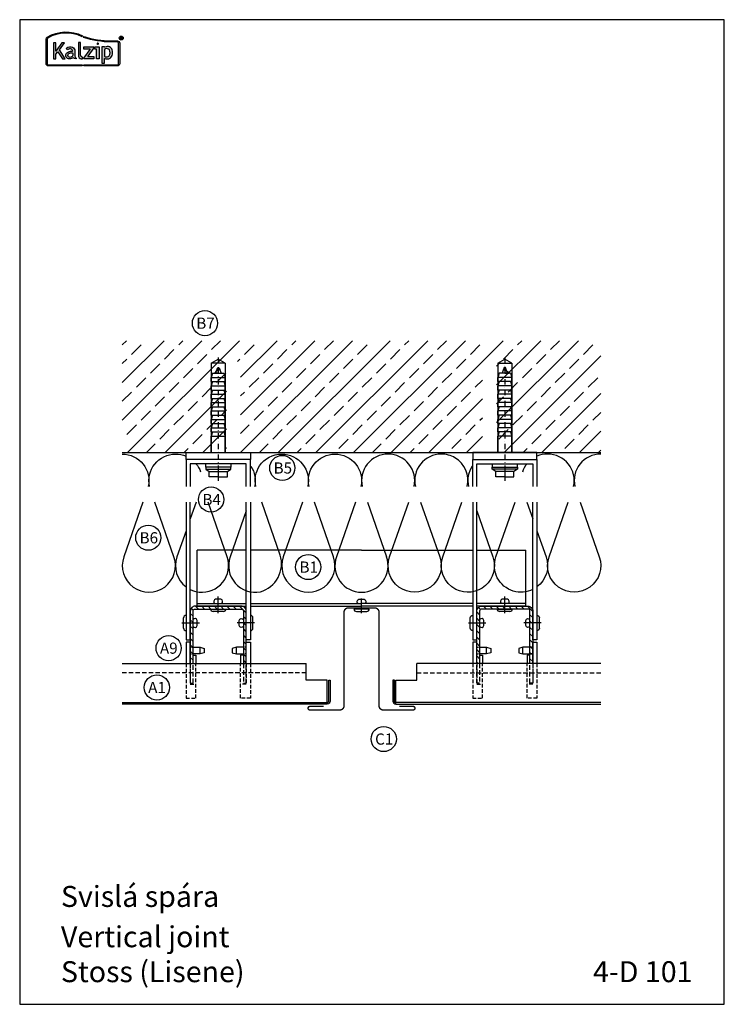
# Model space of a CAD drawing. Extents: x -34662 to -27064, y -6940 to -3803.
# Drawn here: x -33312 to -32808, y -6920 to -6215 of the extents above; entities that cross this region are included whole.
import ezdxf

# ---------------------------------------------------------------- set-up
doc = ezdxf.new("R2010")
doc.units = 0
doc.linetypes.add('STRICHPUNKT', pattern=[25.4, 12.7, -6.35, 0, -6.35])
doc.linetypes.add('VERDECKT', pattern=[9.525, 6.35, -3.175])
for name, color, linetype in [('BESCHRIFTUNG', 7, 'CONTINUOUS'), ('Dämmung', 4, 'CONTINUOUS'), ('Kalzip Logo', 1, 'CONTINUOUS'), ('Kunststoffteil', 3, 'CONTINUOUS'), ('TXT', 1, 'CONTINUOUS'), ('V25', 4, 'CONTINUOUS'), ('V5', 7, 'CONTINUOUS'), ('VERBINDUNG', 1, 'CONTINUOUS')]:
    doc.layers.add(name, color=color, linetype=linetype)
doc.layers.add('Mansfen', color=4, linetype='CONTINUOUS', plot=False)
doc.styles.add('ARIAL', font='arial.ttf')
doc.styles.add('SANSSERIFBOLD', font='arial.ttf', dxfattribs={"height": 700})

# ---------------------------------------------------------------- blocks, each defined once
blk = doc.blocks.new('Inlay Schnitt')
at = {"layer": 'Kunststoffteil', "color": 3}
for p, q in [((-20, -9.39), (-19.18, -9.39)), ((-13, -14.19), (-13, -9.39)), ((13, -14.19), (13, -9.39)), ((20, -9.39), (19.18, -9.39)), ((-20, -14.19), (-19.18, -14.19)), ((20, -14.19), (19.18, -14.19))]:
    blk.add_line(p, q, dxfattribs=at)
for points in [[(-20, -21.07), (-20, -5.8), (-23, -5.8), (-23, -21.07)], [(20, -21.07), (20, -5.8), (23, -5.8), (23, -21.07)], [(-18.66, -9.39), (-13, -9.39), (-10, -10.17), (-10, -13.42), (-13, -14.19), (-18.66, -14.19)], [(18.66, -9.39), (13, -9.39), (10, -10.17), (10, -13.42), (13, -14.19), (18.66, -14.19)], [(-18, -14.97), (-16, -14.97), (-16, -21.07)], [(18, -14.97), (16, -14.97), (16, -21.07)]]:
    blk.add_lwpolyline(points, dxfattribs=at)
at = {"layer": 'Kunststoffteil', "color": 3, "linetype": 'VERDECKT', "ltscale": 0.4}
for points in [[(-23, -21.07), (-23, -45.79), (-16, -45.79), (-16, -21.07)], [(-20, -21.07), (-20, -35.79), (-16, -35.79)], [(23, -21.07), (23, -45.79), (16, -45.79), (16, -21.07)], [(20, -21.07), (20, -35.79), (16, -35.79)]]:
    blk.add_lwpolyline(points, dxfattribs=at)
blk = doc.blocks.new('U-Halter')
at = {"layer": 'V25'}
blk.add_lwpolyline([(-23, 105), (-23, 110), (23, 110), (23, 105)], close=True, dxfattribs=at)
for points in [[(23, 85.65), (23, 105), (-23, 105), (-23, 85.65)], [(20, 85.65), (20, 102), (-20, 102), (-20, 85.65)], [(-23, 74.46), (-23, -24), (-20, -24), (-20, 74.46)], [(23, 74.46), (23, -24), (20, -24), (20, 74.46)]]:
    blk.add_lwpolyline(points, dxfattribs=at)
at = {"layer": 'VERBINDUNG'}
for p, q in [((-23, -6.5), (-23, -17.5)), ((23, -6.5), (23, -17.5)), ((-26.01, -12), (-13.5, -12)), ((-24.8, -15.7), (-24.8, -8.3)), ((26.01, -12), (13.5, -12)), ((24.8, -15.7), (24.8, -8.3))]:
    blk.add_line(p, q, dxfattribs=at)
for points in [[(-18, -14.5, 0.659987), (-15.05, -13.87), (-15.05, -10.13, 0.659987), (-18, -9.5)], [(18, -14.5, -0.659987), (15.05, -13.87), (15.05, -10.13, -0.659987), (18, -9.5)]]:
    blk.add_lwpolyline(points, format="xyb", dxfattribs=at)
for centre, start, end in [((-23, -8.3), 90, 180), ((23, -8.3), 0, 90), ((-23, -15.7), 180, 270), ((23, -15.7), 270, 0)]:
    blk.add_arc(centre, 1.8, start, end, dxfattribs=at)
blk = doc.blocks.new('Kalzip Logo')
at = {"layer": 'Kalzip Logo'}
h = blk.add_hatch(color=1, dxfattribs=at)
h.paths.add_polyline_path([(9.71, -12.45, 0.265978), (8.9, -13.87), (8.9, -31.48, 0.414214), (10.54, -33.13), (34.78, -33.13), (34.78, -32.36), (10.54, -32.36, -0.414214), (9.66, -31.48), (9.66, -13.87, -0.265978), (10.1, -13.11, -0.251665), (34.61, -12.18), (34.95, -11.49, 0.251665)])
h.paths.add_polyline_path([(15.93, -16.63), (14.2, -16.63), (14.2, -27.96), (15.93, -27.96), (15.93, -24.75), (17.29, -22.94), (20.57, -27.96), (22.49, -27.96), (18.36, -21.52), (22.03, -16.63), (20.09, -16.63), (15.93, -22.41)], flags=17)
h.paths.add_polyline_path([(23.42, -20.31), (24.06, -21.49, -0.125089), (26.3, -20.89, -0.267837), (27.65, -21.57, -0.160229), (27.86, -22.47, -0.456928), (27.68, -22.61, 0.054125), (26.3, -22.61, 0.187675), (23.55, -24, 0.182782), (23.05, -26.01, 0.392054), (25.02, -27.95), (26.24, -27.95, 0.154752), (27.85, -27.44, -0.445378), (28.38, -27.43, 0.208619), (30.17, -27.97, 0.61627), (30.32, -27.48, -0.217198), (29.56, -25.76), (29.56, -22.28, 0.277182), (27.89, -19.69, 0.239308)], flags=17)
h.paths.add_polyline_path([(26.34, -23.78), (27.63, -23.78, -0.438754), (27.99, -24.17), (27.99, -25.43, -0.231574), (27.56, -26.37, -0.223159), (25.54, -26.91, -0.245126), (24.64, -26.23, -0.142019), (24.66, -24.85, -0.289972)], flags=16)
h.paths.add_polyline_path([(33.54, -16.26), (31.96, -16.26), (31.96, -26.22, 0.326532), (33.89, -27.96), (35.02, -27.96), (35.02, -26.71, -0.414214), (33.54, -25.22)])
h = blk.add_hatch(color=1, dxfattribs=at)
h.paths.add_polyline_path([(35.94, -19.4), (35.94, -21.02), (40.19, -21.02, -0.729952), (40.32, -21.26), (35.81, -27.43, 0.50718), (36.07, -27.96), (43.08, -27.96), (43.08, -26.33), (38.73, -26.33, -0.698983), (38.67, -26.2), (43.01, -20.2), (43.01, -19.4)], flags=17)
h.paths.add_polyline_path([(46.74, -19.42), (43.83, -19.42), (43.83, -20.98), (44.92, -20.98), (44.92, -27.96), (46.74, -27.96)], flags=17)
h.paths.add_polyline_path([(48.81, -31.17), (50.76, -31.17), (50.76, -27.94, -0.563301), (50.95, -27.79, 0.16316), (53.86, -27.96, 0.214321), (56.13, -25.57, 0.145479), (56.19, -21.64, 0.209029), (54.25, -19.5, 0.233395), (50.94, -19.63), (50.72, -19.63), (50.72, -19.4), (48.81, -19.4)], flags=17)
h.paths.add_polyline_path([(50.72, -21.3, -0.298935), (53.61, -21.03, -0.189821), (54.58, -22.51, -0.065928), (54.58, -24.82, -0.124129), (54, -25.83, -0.060068), (53.34, -26.34, -0.274103), (50.72, -26.22)], flags=16)
h.paths.add_polyline_path([(59.91, -15.14), (55.4, -15.14, -0.082962), (36.01, -12.01), (35.76, -12.74, 0.082962), (55.41, -15.91), (59.9, -15.91, -0.414214), (60.78, -16.78), (60.78, -31.48, -0.414214), (59.9, -32.36), (35.88, -32.36), (35.88, -33.13), (59.9, -33.13, 0.414214), (61.55, -31.48), (61.55, -16.78, 0.413073)])
h.paths.add_polyline_path([(64.06, -13.15, 1), (61.25, -13.15, 1)])
h.paths.add_polyline_path([(61.49, -13.15, -1), (63.83, -13.15, -1)], flags=16)
h.paths.add_polyline_path([(62.13, -13.89), (62.13, -12.48, -0.430293), (62.25, -12.36), (62.7, -12.36, -0.15689), (63.17, -12.47, -0.315342), (63.29, -12.72), (63.29, -13.04, -0.108022), (63.2, -13.25, -0.087815), (63.29, -13.47), (63.29, -13.89), (63.05, -13.89), (63.05, -13.61, 0.33443), (62.8, -13.39), (62.58, -13.39, 0.332004), (62.4, -13.59), (62.4, -13.89)], flags=0)
h.paths.add_polyline_path([(62.45, -12.94), (62.45, -12.77, -0.470031), (62.58, -12.63), (62.72, -12.63, -0.32394), (62.95, -12.73, -0.162909), (62.99, -12.84), (62.99, -12.99, -0.280797), (62.95, -13.05, -0.141313), (62.81, -13.09), (62.6, -13.09, -0.464455)], flags=0)
blk.add_hatch(color=1, dxfattribs=at).paths.add_polyline_path([(63.05, -13.61), (63.05, -13.89), (63.29, -13.89), (63.29, -13.47, 0.087815), (63.2, -13.25, 0.108022), (63.29, -13.04), (63.29, -12.65, 0.192216), (63.2, -12.5, 0.171699), (62.7, -12.36), (62.25, -12.36, 0.398315), (62.13, -12.47), (62.13, -13.89), (62.4, -13.89), (62.4, -13.62, -0.501497), (62.68, -13.39), (62.76, -13.39, -0.376088)])
at = {"layer": 'Kalzip Logo', "color": 1}
for points in [[(10.54, -33.13, -0.414214), (8.9, -31.48), (8.9, -13.87, -0.265978), (9.71, -12.45, -0.251665), (34.95, -11.49), (34.61, -12.18, 0.251665), (10.1, -13.11, 0.265978), (9.66, -13.87), (9.66, -31.48, 0.414214), (10.54, -32.36), (34.78, -32.36), (34.78, -33.13)], [(62.95, -12.73, 0.202491), (62.82, -12.63), (62.56, -12.63, 0.360515), (62.45, -12.74), (62.45, -12.96, 0.365696), (62.57, -13.09), (62.82, -13.09, 0.143351), (62.96, -13.04, 0.236583), (62.99, -12.99), (62.99, -12.82, 0.133952)], [(27.86, -22.47, 0.160229), (27.65, -21.57, 0.267837), (26.3, -20.89, 0.125089), (24.06, -21.49), (23.42, -20.31, -0.239308), (27.89, -19.69, -0.277182), (29.56, -22.28), (29.56, -25.82, 0.210608), (30.32, -27.48, -0.655875), (30.14, -27.97, -0.214096), (28.32, -27.38, 0.379303), (27.85, -27.44, -0.154752), (26.24, -27.95), (25.02, -27.95, -0.392054), (23.05, -26.01, -0.182782), (23.55, -24, -0.187675), (26.3, -22.61, -0.054125), (27.68, -22.61, 0.456928)], [(33.54, -16.26), (31.96, -16.26), (31.96, -26.22, 0.326532), (33.89, -27.96), (35.02, -27.96), (35.02, -26.71, -0.414214), (33.54, -25.22)], [(50.72, -19.63), (50.72, -19.4), (48.81, -19.4), (48.81, -31.17), (50.76, -31.17), (50.76, -27.91, -0.498073), (50.95, -27.79, 0.16316), (53.86, -27.96, 0.214321), (56.13, -25.57, 0.145479), (56.19, -21.64, 0.209029), (54.25, -19.5, 0.233395), (50.94, -19.63)], [(54.58, -22.51, 0.189821), (53.61, -21.03, 0.298935), (50.72, -21.3), (50.72, -26.22, 0.274103), (53.34, -26.34, 0.060068), (54, -25.83, 0.124129), (54.58, -24.82, 0.065928)], [(25.54, -26.91, -0.245126), (24.64, -26.23, -0.142019), (24.66, -24.85, -0.289972), (26.34, -23.78), (27.64, -23.78, -0.390092), (27.99, -24.12), (27.99, -25.48, -0.203444), (27.61, -26.32, -0.231138)]]:
    blk.add_lwpolyline(points, format="xyb", close=True, dxfattribs=at)
for points in [[(59.9, -15.14, -0.414214), (61.55, -16.78), (61.55, -31.48, -0.414214), (59.9, -33.13), (35.88, -33.13), (35.88, -32.36), (59.9, -32.36, 0.414214), (60.78, -31.48), (60.78, -16.78, 0.414214), (59.9, -15.91), (55.41, -15.91, -0.082962), (35.76, -12.74), (36.01, -12.01, 0.082962), (55.4, -15.14), (59.91, -15.14)], [(62.13, -12.47), (62.13, -13.89), (62.4, -13.89), (62.4, -13.59, -0.332004), (62.58, -13.39), (62.8, -13.39, -0.33443), (63.05, -13.61), (63.05, -13.89), (63.29, -13.89), (63.29, -13.47, 0.087815), (63.2, -13.25, 0.108022), (63.29, -13.04), (63.29, -12.65, 0.241119), (63.17, -12.47, 0.15689), (62.7, -12.36), (62.25, -12.36, 0.425293), (62.13, -12.48)], [(38.72, -26.33), (43.08, -26.33), (43.08, -27.96), (36.07, -27.96, -0.50718), (35.81, -27.43), (40.34, -21.23, 0.508323), (40.24, -21.02), (35.94, -21.02), (35.94, -19.4), (43.01, -19.4), (43.01, -20.2), (38.65, -26.22, 0.585577), (38.73, -26.33)]]:
    blk.add_lwpolyline(points, format="xyb", dxfattribs=at)
blk.add_lwpolyline([(15.93, -22.41), (15.93, -16.63), (14.2, -16.63), (14.2, -27.96), (15.93, -27.96), (15.93, -24.75), (17.29, -22.94), (20.57, -27.96), (22.49, -27.96), (18.36, -21.52), (22.03, -16.63), (20.09, -16.63), (15.91, -22.44)], dxfattribs=at)
blk.add_lwpolyline([(43.83, -20.98), (43.83, -19.42), (46.74, -19.42), (46.74, -27.96), (44.92, -27.96), (44.92, -20.98)], close=True, dxfattribs=at)
at = {"layer": 'Kalzip Logo', "color": 1, "const_width": 0.877}
blk.add_lwpolyline([(45.39, -17.17, 1), (46.27, -17.17, 1)], format="xyb", close=True, dxfattribs=at)
at = {"layer": 'Kalzip Logo', "color": 1}
for radius in [1.4, 1.17]:
    blk.add_circle((62.66, -13.15), radius, dxfattribs=at)

msp = doc.modelspace()

# ---------------------------------------------------------------- hatches: boundary and pattern name
at = {"layer": 'V25'}
h = msp.add_hatch(dxfattribs=at)
h.set_pattern_fill('ANSI33', color=256, scale=3, style=0)
h.set_pattern_definition([(45, (7061.234, 12057.282), (-13.470384, 13.470384), []), (45, (7074.705, 12057.282), (-13.470384, 13.470384), [9.525, -4.7625])])
h.paths.add_polyline_path([(-32981.07, -6460.79), (-32976.07, -6457.9), (-32971.07, -6460.79), (-32971.07, -6524.62), (-32953.07, -6524.62), (-32896.44, -6524.62), (-32896.44, -6444.62), (-33238.7, -6444.62), (-33238.7, -6524.62), (-33164.07, -6524.62), (-33164.07, -6512.9), (-33164.07, -6460.79), (-33159.07, -6457.9), (-33154.07, -6460.79), (-33154.07, -6524.62), (-33136.07, -6524.62), (-32981.07, -6524.62), (-32981.07, -6512.9)])
h = msp.add_hatch(dxfattribs=at)
h.set_pattern_fill('ANSI31', color=256, angle=90, style=0)
h.set_pattern_definition([(135, (7050.2345, 12057.2816), (-2.24506403, -2.24506403), [])])
h.paths.add_polyline_path([(-33170.07, -6634.62), (-33186.57, -6634.62, 0.414214), (-33190.07, -6638.12), (-33190.07, -6675.7), (-33188.07, -6675.7), (-33188.07, -6638.12, -0.414214), (-33186.57, -6636.62), (-33170.07, -6636.62)])
h.paths.add_polyline_path([(-33153.57, -6634.62), (-33170.07, -6634.62), (-33170.07, -6636.62), (-33164.57, -6636.62), (-33153.57, -6636.62, -0.414214), (-33152.07, -6638.12), (-33152.07, -6675.7), (-33150.07, -6675.7), (-33150.07, -6638.12, 0.414214)])
h = msp.add_hatch(dxfattribs=at)
h.set_pattern_fill('ANSI31', color=256, angle=90, style=0)
h.set_pattern_definition([(135, (7072.2345, 12057.2816), (-2.24506403, -2.24506403), [])])
h.paths.add_polyline_path([(-32965.07, -6634.62), (-32948.57, -6634.62, -0.414214), (-32945.07, -6638.12), (-32945.07, -6675.7), (-32947.07, -6675.7), (-32947.07, -6638.12, 0.414214), (-32948.57, -6636.62), (-32965.07, -6636.62)])
h.paths.add_polyline_path([(-32981.57, -6634.62), (-32965.07, -6634.62), (-32965.07, -6636.62), (-32970.57, -6636.62), (-32981.57, -6636.62, 0.414214), (-32983.07, -6638.12), (-32983.07, -6675.7), (-32985.07, -6675.7), (-32985.07, -6638.12, -0.414214)])

# ---------------------------------------------------------------- linework, layer by layer
at = {"layer": 'BESCHRIFTUNG', "color": 4}
for centre in [(-33179.59, -6432.08), (-33124.27, -6535.69), (-33175.19, -6558.28), (-33220.14, -6585.62), (-33105.71, -6606.6), (-33205.58, -6664.61), (-33213.98, -6692.78), (-33051.67, -6729.67)]:
    msp.add_circle(centre, 9, dxfattribs=at)
at = {"layer": 'Dämmung'}
for p, q in [((-33071.83, -6560.17), (-33085.52, -6599.34)), ((-33063.31, -6560.17), (-33049.62, -6599.34))]:
    msp.add_line(p, q, dxfattribs=at)
for points in [[(-33238.7, -6525.72, -0.481776), (-33220.17, -6548.98, -0.481776)], [(-33219.21, -6548.98, -0.481776), (-33200.67, -6525.72)], [(-33200.67, -6525.72, -0.103207), (-33193.07, -6527.31, -0.103207)], [(-33140.47, -6534.25, -0.251737), (-33124.61, -6525.72)], [(-33124.61, -6525.72, -0.481776), (-33106.08, -6548.98, -0.481776)], [(-33105.12, -6548.98, -0.481776), (-33086.58, -6525.72)], [(-33086.58, -6525.72, -0.481776), (-33068.05, -6548.98, -0.481776)], [(-33048.55, -6525.72, 0.481776), (-33067.09, -6548.98, 0.481776)], [(-33030.02, -6548.98, 0.481776), (-33048.55, -6525.72)], [(-33010.53, -6525.72, 0.481776), (-33029.06, -6548.98, 0.481776)], [(-33000.74, -6528.43, 0.135913), (-33010.53, -6525.72)], [(-32991.99, -6548.98, 0.324607), (-33000.74, -6528.43, 0.205158)], [(-32934.47, -6525.72, 0.103207), (-32942.07, -6527.31, 0.103207)], [(-32915.93, -6548.98, 0.481776), (-32934.47, -6525.72)], [(-32896.44, -6525.72, 0.481776), (-32914.97, -6548.98, 0.481776)], [(-33186.01, -6532.62, -0.088689), (-33182.73, -6538.45)], [(-33146.69, -6534.38, -0.202909), (-33144.11, -6548.98)], [(-33143.15, -6548.98, -0.205158), (-33140.47, -6534.25, -0.205158)], [(-32988.45, -6534.38, 0.202909), (-32991.03, -6548.98)], [(-32949.13, -6532.62, 0.09342), (-32952.53, -6538.79)], [(-33223.95, -6560.17), (-33237.64, -6599.34, 1.408675), (-33201.74, -6599.34), (-33215.42, -6560.17)], [(-33183.78, -6624.51, 0.552346), (-33163.71, -6599.34), (-33177.39, -6560.17)], [(-33139.94, -6624.26, 0.422885), (-33125.75, -6598.05), (-33138.99, -6560.17)], [(-33109.86, -6560.17), (-33123.55, -6599.34, 1.408675), (-33087.65, -6599.34), (-33101.33, -6560.17)], [(-33025.28, -6560.17), (-33011.59, -6599.34, -1.408675), (-33047.49, -6599.34), (-33033.8, -6560.17)], [(-33000.08, -6622.59, -0.376316), (-33009.46, -6599.34), (-32995.77, -6560.17)], [(-32958.98, -6623.81, -0.426725), (-32971.43, -6599.34), (-32957.75, -6560.17)], [(-32911.19, -6560.17), (-32897.5, -6599.34, -1.408675), (-32933.4, -6599.34), (-32919.72, -6560.17)], [(-33150.07, -6566.4), (-33161.58, -6599.34, 0.58002), (-33139.94, -6624.26)], [(-32985.07, -6566.4), (-32973.56, -6599.34, -0.674697), (-33000.08, -6622.59)], [(-33193.07, -6580.62), (-33199.61, -6599.34, 0.326752), (-33193.07, -6620.82, 0.326752)], [(-32942.07, -6580.62), (-32935.53, -6599.34, -0.326752), (-32942.07, -6620.82, -0.326752)], [(-33190.07, -6622.66, 0.086865), (-33183.78, -6624.51)], [(-32945.07, -6622.66, -0.190204), (-32958.98, -6623.81)]]:
    msp.add_lwpolyline(points, format="xyb", dxfattribs=at)
for points in [[(-33185.92, -6560.17), (-33190.07, -6572.04)], [(-32949.22, -6560.17), (-32945.07, -6572.04)]]:
    msp.add_lwpolyline(points, dxfattribs=at)
for start, end in [(160.74088, 270), (270, 19.25912)]:
    msp.add_arc((-33067.57, -6605.61), 19.01, start, end, dxfattribs=at)
at = {"layer": 'Mansfen'}
msp.add_lwpolyline([(-33312.11, -6919.52), (-32808.06, -6919.52), (-32808.06, -6214.88), (-33312.11, -6214.88)], close=True, dxfattribs=at)
at = {"layer": 'V25'}
for p, q in [((-33175.07, -6460.79), (-33170.07, -6457.9)), ((-33175.07, -6460.79), (-33175.07, -6524.62)), ((-33165.07, -6460.79), (-33175.07, -6460.79)), ((-33165.07, -6460.79), (-33170.07, -6457.9)), ((-33165.07, -6460.79), (-33165.07, -6524.62)), ((-32970.07, -6460.79), (-32965.07, -6457.9)), ((-32970.07, -6460.79), (-32970.07, -6524.62)), ((-32970.07, -6460.79), (-32960.07, -6460.79)), ((-32960.07, -6460.79), (-32965.07, -6457.9)), ((-32960.07, -6460.79), (-32960.07, -6524.62)), ((-33174.07, -6467.9), (-33175.07, -6470.9)), ((-33174.07, -6467.9), (-33166.07, -6467.9)), ((-33170.07, -6467.9), (-33173.07, -6467.9)), ((-33168.64, -6464.99), (-33172.35, -6466.99)), ((-33172.07, -6467.9), (-33170.47, -6463.9)), ((-33170.47, -6463.9), (-33169.67, -6463.9)), ((-33170.07, -6467.9), (-33167.07, -6467.9)), ((-33169.67, -6463.9), (-33168.07, -6467.9)), ((-33166.07, -6467.9), (-33165.07, -6470.9)), ((-32969.07, -6467.9), (-32970.07, -6470.9)), ((-32961.07, -6467.9), (-32969.07, -6467.9)), ((-32965.07, -6467.9), (-32968.07, -6467.9)), ((-32965.47, -6463.9), (-32967.07, -6467.9)), ((-32966.5, -6464.99), (-32962.79, -6466.99)), ((-32964.67, -6463.9), (-32965.47, -6463.9)), ((-32965.07, -6467.9), (-32962.07, -6467.9)), ((-32963.07, -6467.9), (-32964.67, -6463.9)), ((-32961.07, -6467.9), (-32960.07, -6470.9)), ((-33175.07, -6473.9), (-33175.07, -6470.9)), ((-33175.07, -6470.9), (-33165.07, -6470.9)), ((-33175.07, -6473.9), (-33165.07, -6473.9)), ((-33174.07, -6473.9), (-33175.07, -6476.9)), ((-33166.07, -6473.9), (-33165.07, -6476.9)), ((-33165.07, -6473.9), (-33165.07, -6470.9)), ((-32970.07, -6473.9), (-32970.07, -6470.9)), ((-32960.07, -6470.9), (-32970.07, -6470.9)), ((-32960.07, -6473.9), (-32970.07, -6473.9)), ((-32969.07, -6473.9), (-32970.07, -6476.9)), ((-32961.07, -6473.9), (-32960.07, -6476.9)), ((-32960.07, -6473.9), (-32960.07, -6470.9)), ((-33175.07, -6476.9), (-33165.07, -6476.9)), ((-33175.07, -6479.9), (-33175.07, -6476.9)), ((-33175.07, -6479.9), (-33165.07, -6479.9)), ((-33174.07, -6479.9), (-33175.07, -6482.9)), ((-33166.07, -6479.9), (-33165.07, -6482.9)), ((-33165.07, -6479.9), (-33165.07, -6476.9)), ((-32960.07, -6476.9), (-32970.07, -6476.9)), ((-32970.07, -6479.9), (-32970.07, -6476.9)), ((-32960.07, -6479.9), (-32970.07, -6479.9)), ((-32969.07, -6479.9), (-32970.07, -6482.9)), ((-32961.07, -6479.9), (-32960.07, -6482.9)), ((-32960.07, -6479.9), (-32960.07, -6476.9)), ((-33175.07, -6482.9), (-33165.07, -6482.9)), ((-33175.07, -6485.9), (-33175.07, -6482.9)), ((-33175.07, -6485.9), (-33165.07, -6485.9)), ((-33175.07, -6485.9), (-33165.07, -6485.9)), ((-33174.07, -6485.9), (-33175.07, -6488.9)), ((-33175.07, -6488.9), (-33165.07, -6488.9)), ((-33175.07, -6491.9), (-33175.07, -6488.9)), ((-33166.07, -6485.9), (-33165.07, -6488.9)), ((-33165.07, -6485.9), (-33165.07, -6482.9)), ((-33165.07, -6491.9), (-33165.07, -6488.9)), ((-32960.07, -6482.9), (-32970.07, -6482.9)), ((-32970.07, -6485.9), (-32970.07, -6482.9)), ((-32960.07, -6485.9), (-32970.07, -6485.9)), ((-32960.07, -6485.9), (-32970.07, -6485.9)), ((-32969.07, -6485.9), (-32970.07, -6488.9)), ((-32960.07, -6488.9), (-32970.07, -6488.9)), ((-32970.07, -6491.9), (-32970.07, -6488.9)), ((-32961.07, -6485.9), (-32960.07, -6488.9)), ((-32960.07, -6485.9), (-32960.07, -6482.9)), ((-32960.07, -6491.9), (-32960.07, -6488.9)), ((-33174.07, -6491.9), (-33175.07, -6494.9)), ((-33175.07, -6491.9), (-33165.07, -6491.9)), ((-33175.07, -6494.9), (-33165.07, -6494.9)), ((-33175.07, -6497.9), (-33175.07, -6494.9)), ((-33166.07, -6491.9), (-33165.07, -6494.9)), ((-33165.07, -6497.9), (-33165.07, -6494.9)), ((-32969.07, -6491.9), (-32970.07, -6494.9)), ((-32960.07, -6491.9), (-32970.07, -6491.9)), ((-32960.07, -6494.9), (-32970.07, -6494.9)), ((-32970.07, -6497.9), (-32970.07, -6494.9)), ((-32961.07, -6491.9), (-32960.07, -6494.9)), ((-32960.07, -6497.9), (-32960.07, -6494.9)), ((-33175.07, -6497.9), (-33165.07, -6497.9)), ((-33174.07, -6497.9), (-33175.07, -6500.9)), ((-33175.07, -6500.9), (-33165.07, -6500.9)), ((-33175.07, -6503.9), (-33175.07, -6500.9)), ((-33166.07, -6497.9), (-33165.07, -6500.9)), ((-33165.07, -6503.9), (-33165.07, -6500.9)), ((-32960.07, -6497.9), (-32970.07, -6497.9)), ((-32969.07, -6497.9), (-32970.07, -6500.9)), ((-32960.07, -6500.9), (-32970.07, -6500.9)), ((-32970.07, -6503.9), (-32970.07, -6500.9)), ((-32961.07, -6497.9), (-32960.07, -6500.9)), ((-32960.07, -6503.9), (-32960.07, -6500.9)), ((-33175.07, -6503.9), (-33165.07, -6503.9)), ((-33174.07, -6503.9), (-33175.07, -6506.9)), ((-33175.07, -6506.9), (-33165.07, -6506.9)), ((-33175.07, -6509.9), (-33175.07, -6506.9)), ((-33175.07, -6509.9), (-33165.07, -6509.9)), ((-33174.07, -6509.9), (-33175.07, -6512.9)), ((-33166.07, -6503.9), (-33165.07, -6506.9)), ((-33166.07, -6509.9), (-33165.07, -6512.9)), ((-33165.07, -6509.9), (-33165.07, -6506.9)), ((-32960.07, -6503.9), (-32970.07, -6503.9)), ((-32969.07, -6503.9), (-32970.07, -6506.9)), ((-32960.07, -6506.9), (-32970.07, -6506.9)), ((-32970.07, -6509.9), (-32970.07, -6506.9)), ((-32960.07, -6509.9), (-32970.07, -6509.9)), ((-32969.07, -6509.9), (-32970.07, -6512.9)), ((-32961.07, -6503.9), (-32960.07, -6506.9)), ((-32961.07, -6509.9), (-32960.07, -6512.9)), ((-32960.07, -6509.9), (-32960.07, -6506.9)), ((-33175.07, -6524.62), (-33175.07, -6512.9)), ((-33175.07, -6512.9), (-33165.07, -6512.9)), ((-33165.07, -6524.62), (-33165.07, -6512.9)), ((-32970.07, -6524.62), (-32970.07, -6512.9)), ((-32960.07, -6512.9), (-32970.07, -6512.9)), ((-32960.07, -6524.62), (-32960.07, -6512.9)), ((-33238.7, -6524.62), (-32896.44, -6524.62)), ((-33179.07, -6535.12), (-33179.07, -6532.62)), ((-33161.07, -6532.62), (-33179.07, -6532.62)), ((-33161.07, -6535.12), (-33179.07, -6535.12)), ((-33179.07, -6535.12), (-33179.07, -6536.62)), ((-33179.07, -6536.62), (-33161.07, -6536.62)), ((-33179.07, -6536.62), (-33176.57, -6538.12)), ((-33176.57, -6538.12), (-33163.57, -6538.12)), ((-33176.57, -6542.12), (-33176.57, -6538.12)), ((-33170.57, -6535.12), (-33174.07, -6535.12)), ((-33170.07, -6538.12), (-33170.07, -6542.12)), ((-33163.57, -6538.12), (-33161.07, -6536.62)), ((-33163.57, -6542.12), (-33163.57, -6538.12)), ((-33161.07, -6532.62), (-33161.07, -6535.12)), ((-33161.07, -6536.62), (-33161.07, -6535.12)), ((-32974.07, -6532.62), (-32974.07, -6535.12)), ((-32974.07, -6532.62), (-32956.07, -6532.62)), ((-32974.07, -6535.12), (-32956.07, -6535.12)), ((-32974.07, -6536.62), (-32974.07, -6535.12)), ((-32956.07, -6536.62), (-32974.07, -6536.62)), ((-32971.57, -6538.12), (-32974.07, -6536.62)), ((-32958.57, -6538.12), (-32971.57, -6538.12)), ((-32971.57, -6542.12), (-32971.57, -6538.12)), ((-32965.07, -6538.12), (-32965.07, -6542.12)), ((-32964.57, -6535.12), (-32961.07, -6535.12)), ((-32956.07, -6536.62), (-32958.57, -6538.12)), ((-32958.57, -6542.12), (-32958.57, -6538.12)), ((-32956.07, -6535.12), (-32956.07, -6532.62)), ((-32956.07, -6535.12), (-32956.07, -6536.62)), ((-33170.07, -6542.12), (-33176.57, -6542.12)), ((-33170.07, -6542.12), (-33163.57, -6542.12)), ((-32965.07, -6542.12), (-32971.57, -6542.12)), ((-32965.07, -6542.12), (-32958.57, -6542.12)), ((-33185.07, -6634.62), (-33185.07, -6594.62)), ((-33150.07, -6594.62), (-33185.07, -6594.62)), ((-33067.57, -6594.62), (-33147.07, -6594.62)), ((-33067.57, -6594.62), (-32988.07, -6594.62)), ((-32985.07, -6594.62), (-32950.07, -6594.62)), ((-32950.07, -6634.62), (-32950.07, -6594.62)), ((-33185.07, -6632.62), (-33150.07, -6632.62)), ((-33185.07, -6634.62), (-33150.07, -6634.62)), ((-33147.07, -6632.62), (-33067.57, -6632.62)), ((-33147.07, -6634.62), (-33067.57, -6634.62)), ((-32988.07, -6632.62), (-33067.57, -6632.62)), ((-32988.07, -6634.62), (-33067.57, -6634.62)), ((-32950.07, -6632.62), (-32985.07, -6632.62)), ((-32950.07, -6634.62), (-32985.07, -6634.62))]:
    msp.add_line(p, q, dxfattribs=at)
at = {"layer": 'V25', "linetype": 'STRICHPUNKT', "ltscale": 0.3}
for p, q in [((-33170.07, -6456.66), (-33170.07, -6544.84)), ((-32965.07, -6456.66), (-32965.07, -6544.84))]:
    msp.add_line(p, q, dxfattribs=at)
at = {"layer": 'V25', "linetype": 'VERDECKT', "ltscale": 0.5}
for p, q in [((-33107.07, -6682.28), (-33238.7, -6682.28)), ((-33028.07, -6682.28), (-32896.44, -6682.28))]:
    msp.add_line(p, q, dxfattribs=at)
at = {"layer": 'V25'}
for points in [[(-33150.07, -6675.7), (-33150.07, -6638.12, 0.414214), (-33153.57, -6634.62), (-33186.57, -6634.62, 0.414214), (-33190.07, -6638.12), (-33190.07, -6675.7)], [(-33188.07, -6675.7), (-33188.07, -6638.12, -0.414214), (-33186.57, -6636.62), (-33153.57, -6636.62, -0.414214), (-33152.07, -6638.12), (-33152.07, -6675.7)], [(-32985.07, -6675.7), (-32985.07, -6638.12, -0.414214), (-32981.57, -6634.62), (-32948.57, -6634.62, -0.414214), (-32945.07, -6638.12), (-32945.07, -6675.7)], [(-32947.07, -6675.7), (-32947.07, -6638.12, 0.414214), (-32948.57, -6636.62), (-32981.57, -6636.62, 0.414214), (-32983.07, -6638.12), (-32983.07, -6675.7)]]:
    msp.add_lwpolyline(points, format="xyb", dxfattribs=at)
at = {"layer": 'V25', "linetype": 'VERDECKT', "ltscale": 0.5}
for points in [[(-33190.07, -6675.7), (-33190.07, -6689.62), (-33188.07, -6689.62), (-33188.07, -6675.7)], [(-33152.07, -6675.7), (-33152.07, -6689.62), (-33150.07, -6689.62), (-33150.07, -6675.7)], [(-32983.07, -6675.7), (-32983.07, -6689.62), (-32985.07, -6689.62), (-32985.07, -6675.7)], [(-32945.07, -6675.7), (-32945.07, -6689.62), (-32947.07, -6689.62), (-32947.07, -6675.7)]]:
    msp.add_lwpolyline(points, dxfattribs=at)
at = {"layer": 'V5'}
for p, q in [((-33238.7, -6675.7), (-33107.07, -6675.7)), ((-32896.44, -6675.7), (-33028.07, -6675.7)), ((-33092.07, -6704.62), (-33092.07, -6687.62)), ((-33091.07, -6687.62), (-33090.07, -6687.62)), ((-33044.07, -6687.62), (-33045.07, -6687.62)), ((-33043.07, -6704.62), (-33043.07, -6687.62))]:
    msp.add_line(p, q, dxfattribs=at)
at = {"layer": 'V5', "const_width": 1}
msp.add_lwpolyline([(-33094.57, -6706.36), (-33104.57, -6706.36, 1), (-33104.57, -6708.86), (-33083.07, -6708.86, 0.414214), (-33080.07, -6705.86), (-33080.07, -6638.86, -0.414214), (-33077.07, -6635.86), (-33058.07, -6635.86, -0.414214), (-33055.07, -6638.86), (-33055.07, -6705.86, 0.414214), (-33052.07, -6708.86), (-33030.57, -6708.86, 1), (-33030.57, -6706.36), (-33040.57, -6706.36)], format="xyb", dxfattribs=at)
at = {"layer": 'V5'}
for points in [[(-33092.07, -6687.62), (-33107.07, -6687.62), (-33107.07, -6675.7)], [(-33043.07, -6687.62), (-33028.07, -6687.62), (-33028.07, -6675.7)]]:
    msp.add_lwpolyline(points, dxfattribs=at)
for points in [[(-33090.07, -6687.62), (-33090.07, -6702.62, -0.414214), (-33092.07, -6704.62), (-33238.7, -6704.62)], [(-33238.7, -6703.62), (-33092.07, -6703.62, 0.414214), (-33091.07, -6702.62), (-33091.07, -6687.62)], [(-33045.07, -6687.62), (-33045.07, -6702.62, 0.414214), (-33043.07, -6704.62), (-32896.44, -6704.62)], [(-32896.44, -6703.62), (-33043.07, -6703.62, -0.414214), (-33044.07, -6702.62), (-33044.07, -6687.62)]]:
    msp.add_lwpolyline(points, format="xyb", dxfattribs=at)
at = {"layer": 'VERBINDUNG'}
for p, q in [((-33170.07, -6639.63), (-33170.07, -6627.66)), ((-33067.57, -6639.63), (-33067.57, -6629.21)), ((-32965.07, -6639.63), (-32965.07, -6627.66)), ((-33175.57, -6636.62), (-33164.57, -6636.62)), ((-33062.07, -6636.62), (-33073.07, -6636.62)), ((-32970.57, -6636.62), (-32959.57, -6636.62)), ((-33166.37, -6638.42), (-33173.77, -6638.42)), ((-33071.27, -6638.42), (-33063.87, -6638.42)), ((-32961.37, -6638.42), (-32968.77, -6638.42))]:
    msp.add_line(p, q, dxfattribs=at)
for points in [[(-33167.57, -6632.62, 0.659987), (-33168.2, -6629.68), (-33171.94, -6629.68, 0.659987), (-33172.57, -6632.62)], [(-33070.07, -6632.62, -0.659987), (-33069.44, -6629.68), (-33065.7, -6629.68, -0.659987), (-33065.07, -6632.62)], [(-32962.57, -6632.62, 0.659987), (-32963.2, -6629.68), (-32966.94, -6629.68, 0.659987), (-32967.57, -6632.62)]]:
    msp.add_lwpolyline(points, format="xyb", dxfattribs=at)
for centre, start, end in [((-33173.77, -6636.62), 180, 270), ((-33166.37, -6636.62), 270, 0), ((-33071.27, -6636.62), 180, 270), ((-33063.87, -6636.62), 270, 0), ((-32968.77, -6636.62), 180, 270), ((-32961.37, -6636.62), 270, 0)]:
    msp.add_arc(centre, 1.8, start, end, dxfattribs=at)

# ---------------------------------------------------------------- block references
at = {"layer": 'Kalzip Logo'}
msp.add_blockref('Kalzip Logo', (-33302.11, -6214.88), dxfattribs=at)
at = {"layer": 'V25'}
for name, p in [('U-Halter', (-33170.07, -6634.62)), ('Inlay Schnitt', (-33170.07, -6654.62)), ('Inlay Schnitt', (-32965.07, -6654.62))]:
    msp.add_blockref(name, p, dxfattribs=at)
at = {"layer": 'V25', "xscale": -1}
msp.add_blockref('U-Halter', (-32965.07, -6634.62), dxfattribs=at)

# ---------------------------------------------------------------- texts
at = {"layer": 'BESCHRIFTUNG', "style": 'ARIAL'}
for s, p in [('B7', (-33185.81, -6436.1)), ('B5', (-33130.48, -6539.71)), ('B4', (-33181.4, -6562.3)), ('B6', (-33226.36, -6589.65)), ('B1', (-33111.93, -6610.62)), ('A9', (-33211.8, -6668.63)), ('A1', (-33220.2, -6696.8)), ('C1', (-33057.89, -6733.7))]:
    msp.add_text(s, height=8, dxfattribs=at).set_placement(p)
at = {"layer": 'TXT', "style": 'SANSSERIFBOLD'}
for s, p in [('Svislá spára', (-33282.62, -6849.82)), ('Vertical joint', (-33282.62, -6878.67)), ('Stoss (Lisene)', (-33282.62, -6903.67)), ('4-D 101', (-32902, -6903.67))]:
    msp.add_text(s, height=15, dxfattribs=at).set_placement(p)

doc.saveas('drawing.dxf')
